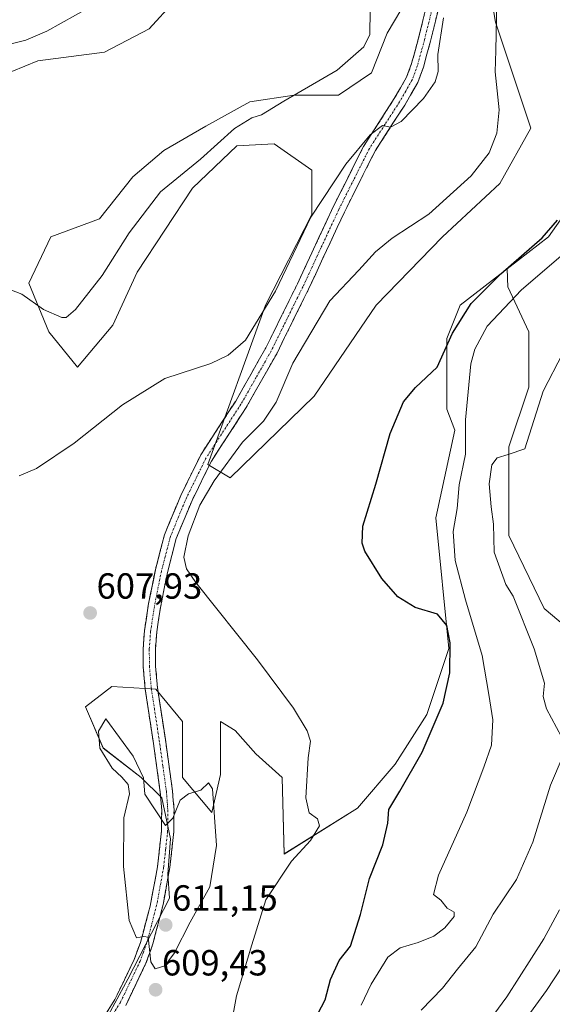
# Model space of a CAD drawing. Units: metres. Extents: x 614652 to 618114, y 4706244 to 4708614.
# Drawn here: x 617785 to 617932, y 4708069 to 4708341 of the extents above; entities that cross this region are included whole.
import ezdxf
from ezdxf.enums import TextEntityAlignment as Align

# ---------------------------------------------------------------- set-up
doc = ezdxf.new("R2010")
doc.units = ezdxf.units.M
doc.header["$MEASUREMENT"] = 0
doc.linetypes.add('TRAZO_Y_PUNTO', pattern=[1, 0.5, -0.25, 0, -0.25])
doc.linetypes.add('TRAZOSX2', pattern=[1.5, 1, -0.5])
for name, color, linetype, lineweight in [('Camino', 19, 'TRAZOSX2', 0), ('Camino Cxs', 19, 'Continuous', 0), ('Camino eje', 19, 'TRAZO_Y_PUNTO', 0), ('Carátula', 7, 'Continuous', 5), ('Cultivos herbáceos CxS', 92, 'Continuous', 0), ('Curva de nivel maestra', 36, 'Continuous', 30), ('Curva de nivel normal', 36, 'Continuous', 0), ('Matorral CxS', 135, 'Continuous', 0), ('Punto de cota en terreno', 7, 'Continuous', 0), ('Rótulo de punto de cota en terreno', 19, 'Continuous', 0)]:
    doc.layers.add(name, color=color, linetype=linetype, lineweight=lineweight)
doc.styles.add('Arial', font='txt', dxfattribs={"height": 0.2})

# ---------------------------------------------------------------- blocks, each defined once
blk = doc.blocks.new('*U154')
at = {"layer": 'Matorral CxS', "color": 135, "linetype": 'Continuous', "lineweight": 0}
blk.add_polyline3d([(617802.5721, 4708054.0141, 608.6573), (617814.5801, 4708076.0775, 609.3873), (617826.0265, 4708098.4261, 610.8927), (617825.5569, 4708105.0035, 610.6552), (617826.3663, 4708114.7149, 610.8712), (617823.9387, 4708126.0449, 609.7544), (617818.2737, 4708131.7099, 609.6869), (617807.7533, 4708139.8027, 610.5235), (617802.8979, 4708151.1327, 609.3069), (617810.1813, 4708156.7977, 608.9028), (617822.3205, 4708155.9885, 607.9958), (617829.6039, 4708147.0863, 608.3116), (617829.6035, 4708131.7099, 609.8114), (617837.6963, 4708121.9985, 609.7154), (617840.1243, 4708132.5193, 609.6166), (617840.1245, 4708147.0863, 607.41), (617844.1707, 4708144.6585, 606.8953), (617849.8355, 4708138.1843, 606.5111), (617857.1191, 4708131.7099, 605.3844), (617857.6901, 4708110.5669, 604.5641), (617877.8877, 4708123.2335, 601.3793), (617888.2843, 4708135.3009, 601.0782), (617897.0101, 4708149.0393, 599.7772), (617903.1369, 4708167.2333, 599.0846), (617899.4957, 4708203.2417, 596.3849), (617904.7317, 4708227.4207, 595.4563), (617902.5641, 4708233.2015, 596.7049), (617902.5645, 4708252.7287, 598.1667), (617906.2259, 4708261.8821, 598.6207), (617919.1959, 4708271.9341, 597.0959), (617919.3589, 4708266.8817, 594.6246), (617919.4317, 4708266.9339, 594.6183), (617925.1427, 4708254.5595, 591.2333), (617925.1425, 4708239.3037, 589.7935), (617919.6503, 4708222.8275, 589.8994), (617919.6499, 4708198.4185, 588.6557), (617929.4131, 4708178.2809, 587.4163), (617941.0073, 4708168.5173, 586.6121)], dxfattribs=at)
blk = doc.blocks.new('*U158')
at = {"layer": 'Cultivos herbáceos CxS', "color": 92, "linetype": 'Continuous', "lineweight": 0}
for points in [[(617654.8933, 4708350.6679, 593.7671), (617658.3659, 4708338.7615, 595.4622), (617655.8853, 4708328.8395, 596.6488), (617645.9633, 4708318.9175, 596.7181), (617635.0489, 4708308.0033, 596.7786), (617624.6309, 4708297.5851, 595.4349), (617618.1815, 4708285.1827, 595.3657), (617618.1813, 4708275.7569, 596.557), (617618.1811, 4708265.8347, 595.8921), (617624.1343, 4708257.8971, 596.2879), (617638.0247, 4708251.9439, 599.3112), (617641.4973, 4708242.0219, 598.5522), (617641.4973, 4708235.9837, 598.2278), (617661.6657, 4708240.4601, 604.3026), (617684.6329, 4708262.1473, 609.5542), (617696.8989, 4708270.4921, 612.0605), (617709.1199, 4708268.6583, 612.4977), (617726.9209, 4708280.5053, 614.1495), (617733.9341, 4708298.9643, 617.3548), (617771.6953, 4708321.9043, 618.2502), (617789.7543, 4708329.3137, 617.2965), (617808.1081, 4708331.6525, 617.4727), (617820.4853, 4708338.0955, 617.7033), (617827.3671, 4708345.6967, 617.7885)], [(617897.6841, 4708356.4675, 610.8997), (617886.0897, 4708336.9403, 613.5998), (617881.8179, 4708325.9561, 613.4952), (617872.6645, 4708319.8539, 613.4789), (617860.4601, 4708319.8539, 614.3894), (617848.2557, 4708318.0231, 615.3506), (617836.0511, 4708311.3105, 615.9404), (617824.4569, 4708304.5981, 616.6336), (617815.9135, 4708297.2755, 616.3758), (617806.7601, 4708285.6811, 617.2298), (617793.3353, 4708280.7993, 617.5789), (617787.2327, 4708267.9845, 615.7364), (617792.7247, 4708254.5595, 613.3833), (617800.6573, 4708244.7957, 611.6319), (617810.4211, 4708256.3901, 611.9683), (617817.1337, 4708271.0355, 612.9867), (617832.3895, 4708294.2243, 613.4375), (617844.5941, 4708305.8185, 613.0409), (617854.9679, 4708306.4287, 613.0317), (617865.3417, 4708299.1061, 611.4222), (617865.3415, 4708286.9015, 608.2129), (617852.5263, 4708261.8821, 608.4244), (617836.6601, 4708217.9457, 605.1236), (617842.7621, 4708214.2843, 603.9554), (617865.9509, 4708236.8629, 602.3508), (617883.0375, 4708261.8821, 601.63), (617901.3443, 4708280.7993, 600.8446), (617917.2103, 4708295.4447, 600.4565), (617925.7535, 4708310.7005, 601.1318), (617915.9905, 4708339.9913, 604.4663), (617912.3295, 4708361.9595, 605.8217)], [(617941.0089, 4708295.4447, 597.2847), (617930.6349, 4708280.7993, 596.9137), (617919.1959, 4708271.9341, 597.0959), (617906.2259, 4708261.8821, 598.6207), (617902.5645, 4708252.7287, 598.1667), (617902.5641, 4708233.2015, 596.7049), (617904.7317, 4708227.4207, 595.4563), (617899.4957, 4708203.2417, 596.3849), (617903.1369, 4708167.2333, 599.0846), (617897.0101, 4708149.0393, 599.7772), (617888.2843, 4708135.3009, 601.0782), (617877.8877, 4708123.2335, 601.3793), (617857.6901, 4708110.5669, 604.5641), (617857.1191, 4708131.7099, 605.3844), (617849.8355, 4708138.1843, 606.5111), (617844.1707, 4708144.6585, 606.8953), (617840.1245, 4708147.0863, 607.41), (617840.1243, 4708132.5193, 609.6166), (617837.6963, 4708121.9985, 609.7154), (617829.6035, 4708131.7099, 609.8114), (617829.6039, 4708147.0863, 608.3116), (617822.3205, 4708155.9885, 607.9958), (617810.1813, 4708156.7977, 608.9028), (617802.8979, 4708151.1327, 609.3069), (617807.7533, 4708139.8027, 610.5235), (617818.2737, 4708131.7099, 609.6869), (617823.9387, 4708126.0449, 609.7544), (617826.3663, 4708114.7149, 610.8712), (617825.5569, 4708105.0035, 610.6552), (617826.0265, 4708098.4261, 610.8927), (617814.5801, 4708076.0775, 609.3873), (617802.5721, 4708054.0141, 608.6573)]]:
    blk.add_polyline3d(points, dxfattribs=at)
blk = doc.blocks.new('*U164')
at = {"layer": 'Matorral CxS', "color": 135, "linetype": 'Continuous', "lineweight": 0}
for points in [[(617827.3671, 4708345.6967, 617.7885), (617820.4853, 4708338.0955, 617.7033), (617808.1081, 4708331.6525, 617.4727), (617789.7543, 4708329.3137, 617.2965), (617771.6953, 4708321.9043, 618.2502)], [(617941.0073, 4708168.5173, 586.6121), (617929.4131, 4708178.2809, 587.4163), (617919.6499, 4708198.4185, 588.6557), (617919.6503, 4708222.8275, 589.8994), (617925.1425, 4708239.3037, 589.7935), (617925.1427, 4708254.5595, 591.2333), (617919.4317, 4708266.9339, 594.6183), (617919.3589, 4708266.8817, 594.6246), (617919.1959, 4708271.9341, 597.0959), (617930.6349, 4708280.7993, 596.9137), (617941.0089, 4708295.4447, 597.2847)], [(617912.3295, 4708361.9595, 605.8217), (617915.9905, 4708339.9913, 604.4663), (617925.7535, 4708310.7005, 601.1318), (617917.2103, 4708295.4447, 600.4565), (617901.3443, 4708280.7993, 600.8446), (617883.0375, 4708261.8821, 601.63), (617865.9509, 4708236.8629, 602.3508), (617842.7621, 4708214.2843, 603.9554), (617836.6601, 4708217.9457, 605.1236), (617852.5263, 4708261.8821, 608.4244), (617865.3415, 4708286.9015, 608.2129), (617865.3417, 4708299.1061, 611.4222), (617854.9679, 4708306.4287, 613.0317), (617844.5941, 4708305.8185, 613.0409), (617832.3895, 4708294.2243, 613.4375), (617817.1337, 4708271.0355, 612.9867), (617810.4211, 4708256.3901, 611.9683), (617800.6573, 4708244.7957, 611.6319), (617792.7247, 4708254.5595, 613.3833), (617787.2327, 4708267.9845, 615.7364), (617793.3353, 4708280.7993, 617.5789), (617806.7601, 4708285.6811, 617.2298), (617815.9135, 4708297.2755, 616.3758), (617824.4569, 4708304.5981, 616.6336), (617836.0511, 4708311.3105, 615.9404), (617848.2557, 4708318.0231, 615.3506), (617860.4601, 4708319.8539, 614.3894), (617872.6645, 4708319.8539, 613.4789), (617881.8179, 4708325.9561, 613.4952), (617886.0897, 4708336.9403, 613.5998), (617897.6841, 4708356.4675, 610.8997)]]:
    blk.add_polyline3d(points, dxfattribs=at)
blk = doc.blocks.new('*U177')
at = {"layer": 'Cultivos herbáceos CxS', "color": 92, "linetype": 'Continuous', "lineweight": 0}
for points in [[(617654.8933, 4708350.6679, 593.7671), (617658.3659, 4708338.7615, 595.4622), (617655.8853, 4708328.8395, 596.6488), (617645.9633, 4708318.9175, 596.7181), (617635.0489, 4708308.0033, 596.7786), (617624.6309, 4708297.5851, 595.4349), (617618.1815, 4708285.1827, 595.3657), (617618.1813, 4708275.7569, 596.557), (617618.1811, 4708265.8347, 595.8921), (617624.1343, 4708257.8971, 596.2879), (617638.0247, 4708251.9439, 599.3112), (617641.4973, 4708242.0219, 598.5522), (617641.4973, 4708235.9837, 598.2278), (617661.6657, 4708240.4601, 604.3026), (617684.6329, 4708262.1473, 609.5542), (617696.8989, 4708270.4921, 612.0605), (617709.1199, 4708268.6583, 612.4977), (617726.9209, 4708280.5053, 614.1495), (617733.9341, 4708298.9643, 617.3548), (617771.6953, 4708321.9043, 618.2502), (617789.7543, 4708329.3137, 617.2965), (617808.1081, 4708331.6525, 617.4727), (617820.4853, 4708338.0955, 617.7033), (617827.3671, 4708345.6967, 617.7885)], [(617897.6841, 4708356.4675, 610.8997), (617886.0897, 4708336.9403, 613.5998), (617881.8179, 4708325.9561, 613.4952), (617872.6645, 4708319.8539, 613.4789), (617860.4601, 4708319.8539, 614.3894), (617848.2557, 4708318.0231, 615.3506), (617836.0511, 4708311.3105, 615.9404), (617824.4569, 4708304.5981, 616.6336), (617815.9135, 4708297.2755, 616.3758), (617806.7601, 4708285.6811, 617.2298), (617793.3353, 4708280.7993, 617.5789), (617787.2327, 4708267.9845, 615.7364), (617792.7247, 4708254.5595, 613.3833), (617800.6573, 4708244.7957, 611.6319), (617810.4211, 4708256.3901, 611.9683), (617817.1337, 4708271.0355, 612.9867), (617832.3895, 4708294.2243, 613.4375), (617844.5941, 4708305.8185, 613.0409), (617854.9679, 4708306.4287, 613.0317), (617865.3417, 4708299.1061, 611.4222), (617865.3415, 4708286.9015, 608.2129), (617852.5263, 4708261.8821, 608.4244), (617836.6601, 4708217.9457, 605.1236), (617842.7621, 4708214.2843, 603.9554), (617865.9509, 4708236.8629, 602.3508), (617883.0375, 4708261.8821, 601.63), (617901.3443, 4708280.7993, 600.8446), (617917.2103, 4708295.4447, 600.4565), (617925.7535, 4708310.7005, 601.1318), (617915.9905, 4708339.9913, 604.4663), (617912.3295, 4708361.9595, 605.8217)], [(618011.1855, 4708366.2311, 597.6109), (617977.6229, 4708336.9403, 597.1331), (617959.9261, 4708315.5823, 597.2473), (617947.1113, 4708310.0903, 598.9449), (617939.1785, 4708307.0391, 599.4252), (617941.0089, 4708295.4447, 597.2847), (617930.6349, 4708280.7993, 596.9137), (617919.1959, 4708271.9341, 597.0959)]]:
    blk.add_polyline3d(points, dxfattribs=at)
blk = doc.blocks.new('*U191')
at = {"layer": 'Matorral CxS', "color": 135, "linetype": 'Continuous', "lineweight": 0}
for points in [[(617654.8933, 4708350.6679, 593.7671), (617658.3659, 4708338.7615, 595.4622), (617655.8853, 4708328.8395, 596.6488), (617645.9633, 4708318.9175, 596.7181), (617635.0489, 4708308.0033, 596.7786), (617624.6309, 4708297.5851, 595.4349), (617618.1815, 4708285.1827, 595.3657), (617618.1813, 4708275.7569, 596.557), (617618.1811, 4708265.8347, 595.8921), (617624.1343, 4708257.8971, 596.2879), (617638.0247, 4708251.9439, 599.3112), (617641.4973, 4708242.0219, 598.5522), (617641.4973, 4708235.9837, 598.2278), (617661.6657, 4708240.4601, 604.3026), (617684.6329, 4708262.1473, 609.5542), (617696.8989, 4708270.4921, 612.0605), (617709.1199, 4708268.6583, 612.4977), (617726.9209, 4708280.5053, 614.1495), (617733.9341, 4708298.9643, 617.3548), (617771.6953, 4708321.9043, 618.2502), (617789.7543, 4708329.3137, 617.2965), (617808.1081, 4708331.6525, 617.4727), (617820.4853, 4708338.0955, 617.7033), (617827.3671, 4708345.6967, 617.7885)], [(617897.6841, 4708356.4675, 610.8997), (617886.0897, 4708336.9403, 613.5998), (617881.8179, 4708325.9561, 613.4952), (617872.6645, 4708319.8539, 613.4789), (617860.4601, 4708319.8539, 614.3894), (617848.2557, 4708318.0231, 615.3506), (617836.0511, 4708311.3105, 615.9404), (617824.4569, 4708304.5981, 616.6336), (617815.9135, 4708297.2755, 616.3758), (617806.7601, 4708285.6811, 617.2298), (617793.3353, 4708280.7993, 617.5789), (617787.2327, 4708267.9845, 615.7364), (617792.7247, 4708254.5595, 613.3833), (617800.6573, 4708244.7957, 611.6319), (617810.4211, 4708256.3901, 611.9683), (617817.1337, 4708271.0355, 612.9867), (617832.3895, 4708294.2243, 613.4375), (617844.5941, 4708305.8185, 613.0409), (617854.9679, 4708306.4287, 613.0317), (617865.3417, 4708299.1061, 611.4222), (617865.3415, 4708286.9015, 608.2129), (617852.5263, 4708261.8821, 608.4244), (617836.6601, 4708217.9457, 605.1236), (617842.7621, 4708214.2843, 603.9554), (617865.9509, 4708236.8629, 602.3508), (617883.0375, 4708261.8821, 601.63), (617901.3443, 4708280.7993, 600.8446), (617917.2103, 4708295.4447, 600.4565), (617925.7535, 4708310.7005, 601.1318), (617915.9905, 4708339.9913, 604.4663), (617912.3295, 4708361.9595, 605.8217)], [(618011.1855, 4708366.2311, 597.6109), (617977.6229, 4708336.9403, 597.1331), (617959.9261, 4708315.5823, 597.2473), (617947.1113, 4708310.0903, 598.9449), (617939.1785, 4708307.0391, 599.4252), (617941.0089, 4708295.4447, 597.2847), (617930.6349, 4708280.7993, 596.9137), (617919.1959, 4708271.9341, 597.0959)]]:
    blk.add_polyline3d(points, dxfattribs=at)
blk = doc.blocks.new('5PATER')
at = {"layer": 'Carátula', "linetype": 'Continuous', "lineweight": 5}
h = blk.add_hatch(color=250, dxfattribs=at)
edge = h.paths.add_edge_path()
edge.add_ellipse((0, 0.01), major_axis=(-1.33, -1.34), ratio=0.999422, start_angle=0, end_angle=360)

msp = doc.modelspace()

# ---------------------------------------------------------------- linework, layer by layer
at = {"layer": 'Camino', "color": 19, "linetype": 'TRAZOSX2', "lineweight": 0}
for points in [[(617803.98, 4708059.28), (617811, 4708070.46), (617816.31, 4708081.5), (617818.03, 4708086.18), (617820.72, 4708096.19), (617822.73, 4708107.03), (617823.84, 4708116.95), (617823.9, 4708122.6), (617823.52, 4708127.57), (617821.54, 4708141.66), (617819.35, 4708155.99), (617818.82, 4708162.19), (617818.77, 4708167.19), (617819.15, 4708172.19), (617820.19, 4708179.09), (617822.16, 4708188.95), (617824.68, 4708198.62), (617829.16, 4708209.47), (617834.66, 4708220.62), (617844.31, 4708235.48), (617852.62, 4708250.13), (617861.36, 4708267.81), (617871.23, 4708289.05), (617879.55, 4708305.63), (617888.06, 4708318.87), (617891.46, 4708324.75), (617892.85, 4708328.56), (617894.76, 4708335.56), (617900.67, 4708359.59)], [(617903.96, 4708358.72), (617898.05, 4708334.7), (617896.09, 4708327.52), (617894.55, 4708323.3), (617890.96, 4708317.1), (617882.85, 4708304.57), (617874.29, 4708287.57), (617864.43, 4708266.34), (617855.62, 4708248.53), (617847.22, 4708233.71), (617837.62, 4708218.93), (617832.26, 4708208.06), (617827.91, 4708197.54), (617825.47, 4708188.18), (617823.54, 4708178.51), (617822.53, 4708171.8), (617822.17, 4708167.08), (617822.22, 4708162.35), (617822.73, 4708156.39), (617824.91, 4708142.15), (617826.9, 4708127.94), (617827.3, 4708122.72), (617827.24, 4708116.74), (617826.14, 4708106.81), (617824.3, 4708096.69), (617821.47, 4708085.78), (617819.56, 4708080.46), (617813.98, 4708068.81)]]:
    msp.add_lwpolyline(points, dxfattribs=at)
at = {"layer": 'Camino Cxs', "color": 19, "linetype": 'Continuous', "lineweight": 0}
for points in [[(617808.66, 4708066.73, 608.78), (617811, 4708070.46, 608.99), (617812.77, 4708074.14, 609.27), (617814.54, 4708077.82, 609.42), (617816.31, 4708081.5, 609.62), (617818.03, 4708086.18, 609.93), (617818.93, 4708089.52, 610.05), (617819.82, 4708092.85, 610.18), (617820.72, 4708096.19, 610.29), (617821.39, 4708099.8, 610.4), (617822.06, 4708103.42, 610.45), (617822.73, 4708107.03, 610.51), (617823.29, 4708111.99, 610.44), (617823.84, 4708116.95, 610.21), (617823.87, 4708119.78, 610.01), (617823.9, 4708122.6, 609.77), (617823.52, 4708127.57, 609.24), (617822.86, 4708132.27, 608.81), (617822.2, 4708136.96, 608.4), (617821.54, 4708141.66, 607.91), (617820.81, 4708146.44, 607.66), (617820.08, 4708151.21, 607.57), (617819.35, 4708155.99, 607.54), (617819.09, 4708159.09, 607.53), (617818.82, 4708162.19, 607.53), (617818.8, 4708164.69, 607.49), (617818.77, 4708167.19, 607.43), (617818.96, 4708169.69, 607.35), (617819.15, 4708172.19, 607.27), (617819.67, 4708175.64, 607.15), (617820.19, 4708179.09, 607.06), (617820.85, 4708182.38, 606.94), (617821.5, 4708185.66, 606.85), (617822.16, 4708188.95, 606.83), (617823.42, 4708193.79, 606.89), (617824.68, 4708198.62, 606.94), (617826.17, 4708202.24, 606.58), (617827.67, 4708205.85, 606.71), (617829.16, 4708209.47, 606.9), (617830.99, 4708213.19, 606.42), (617832.83, 4708216.9, 606.64), (617834.66, 4708220.62, 606.73), (617837.07, 4708224.34, 606.46), (617839.49, 4708228.05, 606.85), (617841.9, 4708231.77, 606.57), (617844.31, 4708235.48, 606.7), (617846.39, 4708239.14, 606.37), (617848.47, 4708242.81, 606.77), (617850.54, 4708246.47, 606.83), (617852.62, 4708250.13, 606.96), (617854.81, 4708254.55, 607.2), (617856.99, 4708258.97, 607.1), (617859.18, 4708263.39, 607.65), (617861.36, 4708267.81, 607.18), (617863.33, 4708272.06, 607.48), (617865.31, 4708276.31, 607.51), (617867.28, 4708280.55, 607.6), (617869.26, 4708284.8, 607.99), (617871.23, 4708289.05, 607.91), (617873.31, 4708293.2, 608.41), (617875.39, 4708297.34, 608.74), (617877.47, 4708301.49, 609.23), (617879.55, 4708305.63, 609.8), (617881.68, 4708308.94, 609.77), (617883.81, 4708312.25, 610.68), (617885.93, 4708315.56, 610.82), (617888.06, 4708318.87, 611.25), (617889.76, 4708321.81, 611.71), (617891.46, 4708324.75, 611.53), (617892.85, 4708328.56, 611.89), (617893.81, 4708332.06, 612.14), (617894.76, 4708335.56, 611.93), (617895.94, 4708340.37, 611.41), (617897.12, 4708345.17, 611.36)], [(617900.41, 4708344.31, 610.33), (617899.23, 4708339.5, 610.13), (617898.05, 4708334.7, 610.46), (617897.07, 4708331.11, 611.02), (617896.09, 4708327.52, 611.38), (617894.55, 4708323.3, 611.18), (617892.76, 4708320.2, 610.71), (617890.96, 4708317.1, 610.53), (617888.26, 4708312.92, 609.9), (617885.55, 4708308.75, 609.6), (617882.85, 4708304.57, 609.11), (617880.71, 4708300.32, 608.82), (617878.57, 4708296.07, 608.38), (617876.43, 4708291.82, 608.16), (617874.29, 4708287.57, 607.89), (617872.32, 4708283.32, 607.51), (617870.35, 4708279.08, 607.41), (617868.37, 4708274.83, 607), (617866.4, 4708270.59, 606.87), (617864.43, 4708266.34, 606.61), (617862.23, 4708261.89, 606.49), (617860.03, 4708257.44, 606.43), (617857.82, 4708252.98, 606.26), (617855.62, 4708248.53, 606.4), (617853.52, 4708244.83, 606.06), (617851.42, 4708241.12, 606.27), (617849.32, 4708237.42, 606.15), (617847.22, 4708233.71, 606.05), (617844.82, 4708230.02, 605.95), (617842.42, 4708226.32, 605.84), (617840.02, 4708222.63, 605.92), (617837.62, 4708218.93, 605.86), (617835.83, 4708215.31, 605.9), (617834.05, 4708211.68, 605.71), (617832.26, 4708208.06, 605.86), (617830.81, 4708204.55, 605.63), (617829.36, 4708201.05, 605.63), (617827.91, 4708197.54, 605.91), (617826.69, 4708192.86, 606.19), (617825.47, 4708188.18, 606.36), (617824.51, 4708183.35, 606.32), (617823.54, 4708178.51, 606.4), (617823.04, 4708175.16, 606.5), (617822.53, 4708171.8, 606.63), (617822.17, 4708167.08, 606.81), (617822.22, 4708162.35, 606.97), (617822.48, 4708159.37, 607.06), (617822.73, 4708156.39, 607.22), (617823.46, 4708151.64, 607.5), (617824.18, 4708146.9, 607.65), (617824.91, 4708142.15, 607.99), (617825.57, 4708137.41, 608.35), (617826.24, 4708132.68, 608.7), (617826.9, 4708127.94, 609.18), (617827.1, 4708125.33, 609.43), (617827.3, 4708122.72, 609.69), (617827.27, 4708119.73, 609.96), (617827.24, 4708116.74, 610.21), (617826.69, 4708111.78, 610.43), (617826.14, 4708106.81, 610.49), (617825.53, 4708103.44, 610.5), (617824.91, 4708100.06, 610.55), (617824.3, 4708096.69, 610.59), (617823.36, 4708093.05, 610.5), (617822.41, 4708089.42, 610.17), (617821.47, 4708085.78, 610.02), (617820.52, 4708083.12, 609.97), (617819.56, 4708080.46, 609.78), (617817.7, 4708076.58, 609.47), (617815.84, 4708072.69, 609.29), (617813.98, 4708068.81, 609.11)]]:
    msp.add_polyline3d(points, dxfattribs=at)
at = {"layer": 'Camino eje', "color": 19, "linetype": 'TRAZO_Y_PUNTO', "lineweight": 0}
msp.add_lwpolyline([(617902.32, 4708359.16), (617896.41, 4708335.13), (617894.47, 4708328.04), (617893.01, 4708324.03), (617891.21, 4708320.93), (617889.51, 4708317.99), (617885.46, 4708311.72), (617881.2, 4708305.1), (617876.92, 4708296.6), (617872.76, 4708288.31), (617867.83, 4708277.69), (617862.9, 4708267.08), (617858.53, 4708258.24), (617854.12, 4708249.33), (617849.97, 4708242.01), (617845.77, 4708234.6), (617836.14, 4708219.78), (617830.71, 4708208.77), (617828.54, 4708203.51), (617826.3, 4708198.08), (617823.82, 4708188.57), (617821.87, 4708178.8), (617820.84, 4708172), (617820.47, 4708167.14), (617820.52, 4708162.27), (617821.04, 4708156.19), (617823.23, 4708141.91), (617824.22, 4708134.86), (617825.21, 4708127.76), (617825.6, 4708122.66), (617825.54, 4708116.85), (617824.99, 4708111.88), (617824.44, 4708106.92), (617823.52, 4708101.86), (617822.51, 4708096.44), (617821.1, 4708090.99), (617819.75, 4708085.98), (617818.8, 4708083.32), (617817.94, 4708080.98), (617815.15, 4708075.16), (617812.49, 4708069.64), (617805.47, 4708058.45)], dxfattribs=at)
at = {"layer": 'Cultivos herbáceos CxS', "color": 92, "linetype": 'Continuous', "lineweight": 0}
msp.add_polyline3d([(617919.2, 4708271.93, 597.1), (617906.23, 4708261.88, 598.62), (617902.56, 4708252.73, 598.17), (617902.56, 4708233.2, 596.7), (617904.73, 4708227.42, 595.46), (617899.5, 4708203.24, 596.38), (617903.14, 4708167.23, 599.08), (617897.01, 4708149.04, 599.78), (617888.28, 4708135.3, 601.08), (617877.89, 4708123.23, 601.38), (617857.69, 4708110.57, 604.56), (617857.12, 4708131.71, 605.38), (617849.84, 4708138.18, 606.51), (617844.17, 4708144.66, 606.9), (617840.12, 4708147.09, 607.41), (617840.12, 4708132.52, 609.62), (617837.7, 4708122, 609.72), (617829.6, 4708131.71, 609.81), (617829.6, 4708147.09, 608.31), (617822.32, 4708155.99, 608), (617810.18, 4708156.8, 608.9), (617802.9, 4708151.13, 609.31), (617807.75, 4708139.8, 610.52), (617818.27, 4708131.71, 609.69), (617823.94, 4708126.04, 609.75), (617826.37, 4708114.71, 610.87), (617825.56, 4708105, 610.66), (617826.03, 4708098.43, 610.89), (617814.58, 4708076.08, 609.39), (617802.57, 4708054.01, 608.66)], dxfattribs=at)
at = {"layer": 'Curva de nivel maestra', "color": 36, "linetype": 'Continuous', "lineweight": 30}
msp.add_polyline3d([(617865.98, 4708064.54, 600), (617868.99, 4708070.34, 600), (617870.46, 4708075.93, 600), (617872.87, 4708081.18, 600), (617875.99, 4708085.18, 600), (617878.79, 4708093.85, 600), (617881.22, 4708103.85, 600), (617884.95, 4708113.12, 600), (617886.31, 4708119.07, 600), (617886.52, 4708122.85, 600), (617889.6, 4708127.87, 600), (617895.8, 4708138.64, 600), (617901.56, 4708152.17, 600), (617903.41, 4708160.51, 600), (617903.49, 4708168.8, 600), (617902.59, 4708173.55, 600), (617899.99, 4708176.72, 600), (617893.87, 4708178.53, 600), (617889.03, 4708181.53, 600), (617884.61, 4708186.52, 600), (617879.91, 4708194.06, 600), (617879.17, 4708196.26, 600), (617879.43, 4708200.98, 600), (617882.95, 4708212.51, 600), (617886.89, 4708226.57, 600), (617890.62, 4708235.23, 600), (617893.92, 4708239.18, 600), (617899.9, 4708244.8, 600), (617904.17, 4708254.18, 600), (617909.32, 4708262.38, 600), (617917.45, 4708270.6, 600), (617928.9, 4708280.47, 600), (617933.07, 4708285.36, 600)], dxfattribs=at)
at = {"layer": 'Curva de nivel normal', "color": 36, "linetype": 'Continuous', "lineweight": 0}
for points in [[(617811.98, 4708348.58, 615), (617792.22, 4708337.5, 615), (617786.44, 4708335, 615), (617777.12, 4708332.73, 615), (617753.99, 4708333.62, 615), (617747.18, 4708333.61, 615), (617741.37, 4708331.58, 615), (617736.99, 4708327.96, 615), (617732.66, 4708320.88, 615), (617726.62, 4708308.98, 615), (617719.94, 4708297.12, 615), (617717.91, 4708290.79, 615), (617719.02, 4708287.53, 615), (617722.75, 4708285.21, 615), (617730.07, 4708283.32, 615), (617742.44, 4708279.37, 615), (617759.91, 4708274.32, 615), (617773.39, 4708269.54, 615), (617785.32, 4708264.93, 615), (617791.32, 4708260.69, 615), (617796.32, 4708258.48, 615)], [(617842.7, 4708061.33, 605), (617844.52, 4708071.49, 605), (617848.79, 4708085.56, 605), (617852.67, 4708097.91, 605), (617859.7, 4708108.59, 605), (617864.99, 4708114.31, 605), (617867.43, 4708118.3, 605), (617866.9, 4708120.23, 605), (617864.59, 4708121.9, 605), (617863.7, 4708126.06, 605), (617864.32, 4708137.07, 605), (617864.92, 4708141.73, 605), (617864, 4708144.53, 605), (617860.23, 4708150.82, 605), (617850.35, 4708164.11, 605), (617833.3, 4708185.4, 605), (617830.71, 4708189.21, 605), (617830.03, 4708192.45, 605), (617831.23, 4708198.27, 605), (617834.46, 4708206.78, 605), (617838.34, 4708213.49, 605), (617846.22, 4708224.12, 605), (617851.94, 4708229.91, 605), (617855.47, 4708235.19, 605), (617860.12, 4708245.9, 605), (617870.24, 4708263.07, 605), (617878.31, 4708271.6, 605), (617882.85, 4708276.6, 605), (617887.48, 4708280.37, 605), (617897.62, 4708287.03, 605), (617909.25, 4708297.58, 605), (617914.24, 4708303.96, 605), (617916.4, 4708309.34, 605), (617917.03, 4708315.81, 605), (617915.94, 4708326.26, 605), (617916.08, 4708332.16, 605), (617916.39, 4708345.83, 605)], [(617796.32, 4708258.48, 615), (617797.5, 4708258.53, 615), (617800.12, 4708260.73, 615), (617807.44, 4708270.06, 615), (617814.88, 4708281.85, 615), (617823.58, 4708293.2, 615), (617834.6, 4708302.19, 615), (617843.99, 4708310.59, 615), (617848.73, 4708313.58, 615), (617851.4, 4708314.36, 615), (617857.6, 4708318.16, 615), (617872.29, 4708326.74, 615), (617879.63, 4708333.16, 615), (617881.29, 4708336.56, 615), (617881.45, 4708343.3, 615)], [(617901.61, 4708341.12, 610), (617900.07, 4708331.02, 610), (617900.16, 4708326.31, 610), (617899.36, 4708323.47, 610), (617896.1, 4708318.95, 610), (617889.98, 4708312.56, 610), (617886.98, 4708311.02, 610), (617884.84, 4708311.48, 610), (617881.45, 4708308.87, 610), (617874.72, 4708300.83, 610), (617865.06, 4708286.19, 610), (617855.32, 4708265.82, 610), (617847.01, 4708252.25, 610), (617842.24, 4708248.11, 610), (617837.5, 4708245.87, 610), (617824.8, 4708241.65, 610), (617813.13, 4708234.39, 610), (617799.77, 4708223.9, 610), (617789.33, 4708216.83, 610), (617784.58, 4708214.83, 610)], [(617878.96, 4708068.86, 595), (617881.65, 4708074.7, 595), (617886.31, 4708082.16, 595), (617889.65, 4708084.74, 595), (617894.69, 4708086.13, 595), (617898.96, 4708087.88, 595), (617901.98, 4708090.18, 595), (617904.61, 4708093.29, 595), (617904.59, 4708094.53, 595), (617902.64, 4708095.62, 595), (617900.93, 4708097.8, 595), (617898.88, 4708099.42, 595), (617900.25, 4708104.74, 595), (617908.1, 4708122.09, 595), (617912.8, 4708134.53, 595), (617914.86, 4708140.6, 595), (617915.27, 4708147.53, 595), (617914.18, 4708154.54, 595), (617912.3, 4708165.32, 595), (617907.7, 4708180.63, 595), (617904.87, 4708191.53, 595), (617904.31, 4708199.51, 595), (617905.39, 4708205.84, 595), (617906, 4708212.41, 595), (617907.74, 4708220.86, 595), (617907.73, 4708230.25, 595), (617909.16, 4708245.71, 595), (617910.26, 4708249.78, 595), (617913.73, 4708256.13, 595), (617923.12, 4708266.17, 595), (617935.28, 4708276.51, 595)], [(617934.16, 4708142.91, 590), (617930.06, 4708150.56, 590), (617929.14, 4708154.02, 590), (617929.55, 4708157.64, 590), (617926.7, 4708167.14, 590), (617920.83, 4708181.69, 590), (617918.87, 4708184.92, 590), (617915.63, 4708193.84, 590), (617915.44, 4708201.51, 590), (617914.78, 4708206.33, 590), (617914.22, 4708212.61, 590), (617915.01, 4708217.92, 590), (617916.47, 4708219.82, 590), (617919.52, 4708220.77, 590), (617924.1, 4708222.33, 590), (617929.1, 4708238.2, 590), (617934.56, 4708248.66, 590)], [(617822.14, 4708078.93, 610), (617824.79, 4708079.74, 610), (617827.39, 4708083.29, 610), (617831.77, 4708091.73, 610), (617837.16, 4708101.54, 610), (617839.05, 4708112.91, 610), (617837.92, 4708128.58, 610), (617836.83, 4708130.2, 610), (617834.66, 4708128.14, 610), (617831.32, 4708127.18, 610), (617828.98, 4708125.39, 610), (617826.94, 4708120.48, 610), (617824.99, 4708118.4, 610), (617819.29, 4708127.1, 610), (617818.87, 4708131.56, 610), (617816.01, 4708137.58, 610), (617808.53, 4708147.84, 610), (617806.47, 4708144.43, 610), (617806.79, 4708139.77, 610), (617810.28, 4708134.24, 610), (617812.93, 4708131.78, 610), (617814.63, 4708129.72, 610), (617814.98, 4708127.14, 610), (617813.44, 4708120.51, 610), (617813.4, 4708107.16, 610), (617814.91, 4708092.23, 610), (617816.96, 4708087.45, 610), (617818.99, 4708087.8, 610), (617820.21, 4708087.65, 610), (617820.91, 4708080.82, 610), (617822.14, 4708078.93, 610)], [(617895.44, 4708067.46, 590), (617901.33, 4708073.54, 590), (617905.48, 4708078.78, 590), (617910.6, 4708084.99, 590), (617915.39, 4708093.94, 590), (617921.82, 4708103.52, 590), (617926.29, 4708113.85, 590), (617931.14, 4708129.56, 590), (617934.64, 4708137.73, 590)], [(617913.27, 4708063.18, 585), (617919.1, 4708071.18, 585), (617929.36, 4708087.18, 585), (617933.69, 4708095.18, 585)], [(617938.73, 4708086.1, 580), (617930.05, 4708072.91, 580), (617924.17, 4708064.85, 580)]]:
    msp.add_polyline3d(points, dxfattribs=at)
at = {"layer": 'Matorral CxS', "color": 135, "linetype": 'Continuous', "lineweight": 0}
for points in [[(617919.2, 4708271.93, 597.1), (617906.23, 4708261.88, 598.62), (617902.56, 4708252.73, 598.17), (617902.56, 4708233.2, 596.7), (617904.73, 4708227.42, 595.46), (617899.5, 4708203.24, 596.38), (617903.14, 4708167.23, 599.08), (617897.01, 4708149.04, 599.78), (617888.28, 4708135.3, 601.08), (617877.89, 4708123.23, 601.38), (617857.69, 4708110.57, 604.56), (617857.12, 4708131.71, 605.38), (617849.84, 4708138.18, 606.51), (617844.17, 4708144.66, 606.9), (617840.12, 4708147.09, 607.41), (617840.12, 4708132.52, 609.62), (617837.7, 4708122, 609.72), (617829.6, 4708131.71, 609.81), (617829.6, 4708147.09, 608.31), (617822.32, 4708155.99, 608), (617810.18, 4708156.8, 608.9), (617802.9, 4708151.13, 609.31), (617807.75, 4708139.8, 610.52), (617818.27, 4708131.71, 609.69), (617823.94, 4708126.04, 609.75), (617826.37, 4708114.71, 610.87), (617825.56, 4708105, 610.66), (617826.03, 4708098.43, 610.89), (617814.58, 4708076.08, 609.39), (617802.57, 4708054.01, 608.66)], [(617919.2, 4708271.93, 597.1), (617919.36, 4708266.88, 594.62), (617919.43, 4708266.93, 594.62), (617925.14, 4708254.56, 591.23), (617925.14, 4708239.3, 589.79), (617919.65, 4708222.83, 589.9), (617919.65, 4708198.42, 588.66), (617929.41, 4708178.28, 587.42), (617941.01, 4708168.52, 586.61), (617951.99, 4708158.14, 583.98), (617962.97, 4708142.89, 580.7), (617968.47, 4708132.51, 579.68), (617977.01, 4708137.4, 576.33), (617984.94, 4708154.48, 575.59), (617989.21, 4708179.5, 573.41), (617994.71, 4708199.64, 570.84), (618003.86, 4708215.5, 570), (618020.34, 4708223.44, 566.85), (618033.15, 4708217.95, 563.85), (618035.2, 4708220.91, 563.98)], [(617919.2, 4708271.93, 597.1), (617919.36, 4708266.88, 594.62), (617919.43, 4708266.93, 594.62), (617925.14, 4708254.56, 591.23), (617925.14, 4708239.3, 589.79), (617919.65, 4708222.83, 589.9), (617919.65, 4708198.42, 588.66), (617929.41, 4708178.28, 587.42), (617941.01, 4708168.52, 586.61), (617951.99, 4708158.14, 583.98), (617962.97, 4708142.89, 580.7), (617968.47, 4708132.51, 579.68), (617977.01, 4708137.4, 576.33), (617984.94, 4708154.48, 575.59), (617989.21, 4708179.5, 573.41), (617994.71, 4708199.64, 570.84), (618003.86, 4708215.5, 570), (618020.34, 4708223.44, 566.85), (618033.15, 4708217.95, 563.85), (618035.2, 4708220.91, 563.98)]]:
    msp.add_polyline3d(points, dxfattribs=at)

# ---------------------------------------------------------------- block references
at = {"layer": 'Cultivos herbáceos CxS', "color": 92, "linetype": 'Continuous', "lineweight": 0}
for name in ['*U158', '*U177']:
    msp.add_blockref(name, (0, 0), dxfattribs=at)
at = {"layer": 'Matorral CxS', "color": 135, "linetype": 'Continuous', "lineweight": 0}
for name in ['*U164', '*U191', '*U154']:
    msp.add_blockref(name, (0, 0), dxfattribs=at)
at = {"layer": 'Punto de cota en terreno', "linetype": 'Continuous', "lineweight": 0}
for p in [(617804.16, 4708177.03, 607.93), (617825, 4708091, 611.15), (617822.22, 4708073.13, 609.43)]:
    msp.add_blockref('5PATER', p, dxfattribs=at)

# ---------------------------------------------------------------- texts
at = {"layer": 'Rótulo de punto de cota en terreno', "color": 19, "linetype": 'Continuous', "lineweight": 0, "style": 'Arial'}
for s, p in [('607,93', (617805.92, 4708178.79)), ('611,15', (617826.76, 4708092.76)), ('609,43', (617823.98, 4708074.89))]:
    msp.add_text(s, height=7, dxfattribs=at).set_placement(p, align=Align.BOTTOM_LEFT)

doc.saveas('drawing.dxf')
